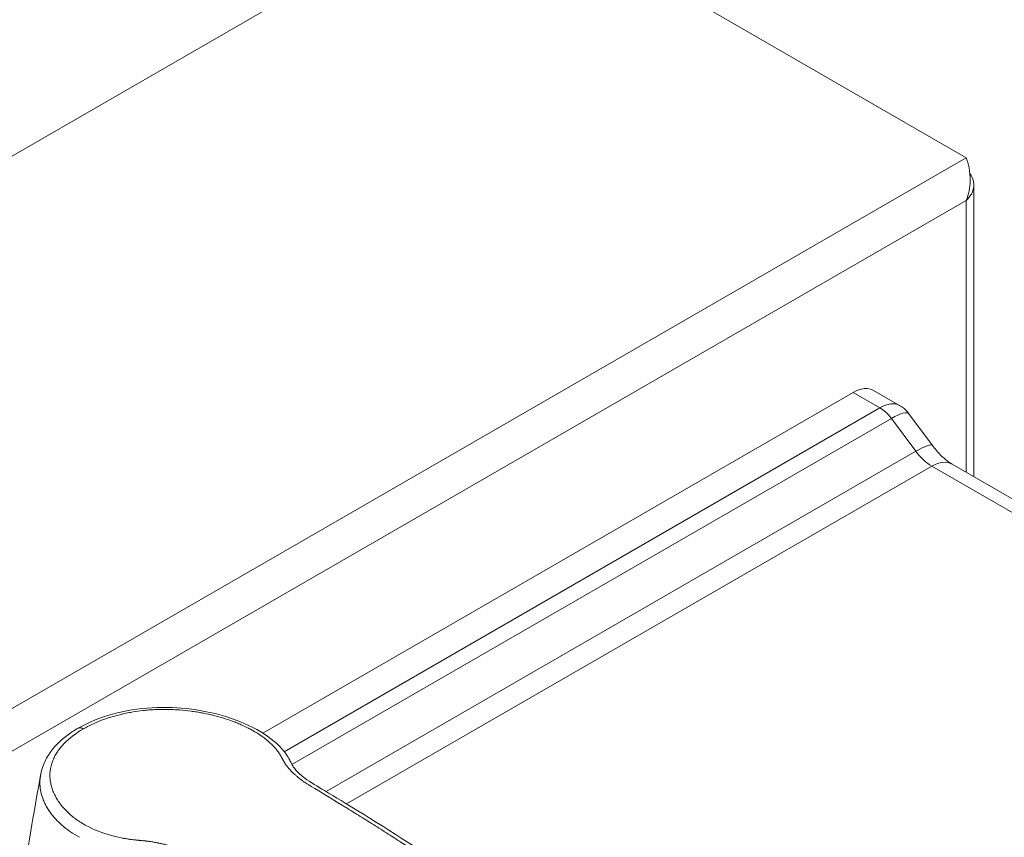
# Model space of a CAD drawing. Units: millimetres. Extents: x 0 to 3360, y 0 to 2376.
# Drawn here: x 2646 to 2816, y 1073 to 1213 of the extents above; entities that cross this region are included whole.
import ezdxf

# ---------------------------------------------------------------- set-up
doc = ezdxf.new("R2010")
doc.units = ezdxf.units.MM
doc.header["$LTSCALE"] = 8
doc.layers.add('Visible Edges(ISO)', color=7, linetype='Continuous', lineweight=20, true_color=0x262659)
doc.layers.add('Visible Tangent Edges(ISO)', color=7, linetype='Continuous', lineweight=20, true_color=0x1a1a3e)

msp = doc.modelspace()

# ---------------------------------------------------------------- linework, layer by layer
at = {"layer": 'Visible Edges(ISO)'}
for p, q in [((2267.45, 971.85), (2727.07, 1237.21)), ((2727.07, 1237.21), (2809.44, 1189.65)), ((2810.76, 1134.72), (2810.76, 1184.96)), ((2688.37, 1090.56), (2790, 1149.24)), ((2797.97, 1147), (2793.5, 1149.58)), ((2803.62, 1140.11), (2799.58, 1145.56)), ((3161.19, 932.4), (2807, 1136.89)), ((2687.85, 1090.26), (2687.85, 1090.26))]:
    msp.add_line(p, q, dxfattribs=at)
msp.add_ellipse((2790, 1143.52), major_axis=(3.5, 6.06), ratio=0.57735, start_param=0, end_param=0.785398, dxfattribs=at)
for points, knots in [([(2809.44, 1189.65), (2809.8, 1188.72), (2810.15, 1187.24), (2810.11, 1185.63), (2810.09, 1184.51), (2809.88, 1183.34), (2809.44, 1182.3)], [0, 0, 0, 0, 0.927387, 0.927387, 0.927387, 1.570796, 1.570796, 1.570796, 1.570796]), ([(2809.44, 1182.3), (2810.43, 1183.19), (2810.91, 1184.36), (2810.72, 1185.47), (2810.63, 1185.98), (2810.4, 1186.48), (2810.06, 1186.94)], [0, 0, 0, 0, 0.927387, 0.927387, 0.927387, 1.350469, 1.350469, 1.350469, 1.350469]), ([(2797.97, 1147), (2798.09, 1146.93), (2798.21, 1146.85), (2798.45, 1146.69), (2798.57, 1146.6), (2798.8, 1146.42), (2798.91, 1146.32), (2799.12, 1146.11), (2799.22, 1146.01), (2799.41, 1145.79), (2799.5, 1145.68), (2799.58, 1145.56)], [0.7853982, 0.7853982, 0.7853982, 0.7853982, 0.8175758, 0.8175758, 0.8497534, 0.8497534, 0.881931, 0.881931, 0.9141087, 0.9141087, 0.9462863, 0.9462863, 0.9462863, 0.9462863]), ([(2807, 1136.89), (2806.82, 1136.99), (2806.62, 1137.12), (2806.19, 1137.43), (2805.97, 1137.6), (2805.51, 1138), (2805.27, 1138.22), (2804.79, 1138.7), (2804.55, 1138.96), (2804.08, 1139.51), (2803.84, 1139.8), (2803.62, 1140.11)], [1.5707963, 1.5707963, 1.5707963, 1.5707963, 1.6889144, 1.6889144, 1.8070324, 1.8070324, 1.9251504, 1.9251504, 2.0432685, 2.0432685, 2.1613865, 2.1613865, 2.1613865, 2.1613865]), ([(2656.57, 1091.43), (2658.3, 1092.42), (2660.32, 1093.25), (2664.63, 1094.42), (2666.95, 1094.8), (2671.53, 1095.06), (2673.84, 1094.97), (2678.4, 1094.39), (2680.69, 1093.86), (2684.96, 1092.43), (2686.98, 1091.48), (2690.19, 1089.37), (2691.46, 1088.21), (2692.6, 1086.6), (2692.8, 1086.26), (2693.04, 1085.81), (2693.11, 1085.68), (2693.2, 1085.49), (2693.24, 1085.41), (2693.38, 1085.12), (2693.45, 1084.99), (2693.72, 1084.61), (2693.87, 1084.42), (2694.46, 1083.76), (2694.99, 1083.29), (2696.55, 1082.08), (2697.77, 1081.39), (2700.88, 1079.53), (2702.79, 1078.37), (2710.43, 1073.67), (2716.11, 1070.03), (2725.94, 1063.45), (2730.11, 1060.55), (2735.84, 1056.4), (2737.55, 1055.42), (2739.36, 1053.62), (2739.67, 1053.15), (2740.02, 1052.22), (2740.1, 1051.76), (2740.07, 1051.21), (2740.06, 1051.13), (2740.05, 1051.02), (2740.04, 1050.97), (2740.03, 1050.91), (2740.03, 1050.88), (2740.02, 1050.84), (2740.02, 1050.83), (2740.02, 1050.81), (2740.02, 1050.8), (2740.01, 1050.79), (2740.01, 1050.78), (2740.01, 1050.78), (2740.01, 1050.77), (2740.01, 1050.77)], [0, 0, 0, 0, 0.718918, 0.718918, 1.420107, 1.420107, 2.099239, 2.099239, 2.819492, 2.819492, 3.5784, 3.5784, 4.303436, 4.303436, 4.484065, 4.484065, 4.551771, 4.551771, 4.602583, 4.602583, 4.755178, 4.755178, 4.893382, 4.893382, 5.211169, 5.211169, 5.737293, 5.737293, 6.589496, 6.589496, 9.146356, 9.146356, 11.064029, 11.064029, 11.783213, 11.783213, 11.986338, 11.986338, 12.171413, 12.171413, 12.198791, 12.198791, 12.213176, 12.213176, 12.220911, 12.220911, 12.225119, 12.225119, 12.227338, 12.227338, 12.228522, 12.228522, 12.229776, 12.229776, 12.229776, 12.229776]), ([(2650.1, 1083.36), (2650.1, 1083.36), (2650.1, 1083.37), (2650.1, 1083.38), (2650.1, 1083.39), (2650.11, 1083.4), (2650.11, 1083.41), (2650.11, 1083.42), (2650.11, 1083.43), (2650.12, 1083.46), (2650.12, 1083.48), (2650.13, 1083.54), (2650.14, 1083.58), (2650.17, 1083.72), (2650.19, 1083.81), (2650.27, 1084.17), (2650.34, 1084.43), (2650.67, 1085.42), (2651.01, 1086.12), (2652.22, 1088.02), (2653.33, 1089.17), (2655.26, 1090.62), (2655.89, 1091.04), (2656.56, 1091.43)], [0, 0, 0, 0, 0.001852, 0.001852, 0.003977, 0.003977, 0.00581, 0.00581, 0.009178, 0.009178, 0.015546, 0.015546, 0.030122, 0.030122, 0.067993, 0.067993, 0.181547, 0.181547, 0.522985, 0.522985, 1.16135, 1.16135, 1.438098, 1.438098, 1.438098, 1.438098])]:
    msp.add_open_spline(points, degree=3, knots=knots, dxfattribs=at)
for points in [[(2656.56, 1091.43), (2656.56, 1091.43), (2656.57, 1091.43), (2656.57, 1091.43)], [(2647.22, 1066.22), (2648.1, 1071.97), (2649.06, 1077.68), (2650.1, 1083.36)]]:
    msp.add_open_spline(points, degree=3, dxfattribs=at)
at = {"layer": 'Visible Tangent Edges(ISO)'}
for p, q in [((2349.82, 924.29), (2809.44, 1189.65)), ((2356.19, 920.62), (2809.44, 1182.3)), ((2809.44, 1182.3), (2809.44, 1135.48)), ((2790, 1149.24), (2794.59, 1146.58)), ((2794.59, 1146.58), (2692.04, 1087.37)), ((2796.56, 1144.75), (2693.36, 1085.17)), ((2796.56, 1144.75), (2800.75, 1139.1)), ((2800.75, 1139.1), (2699.26, 1080.5)), ((2803.5, 1136.54), (2702.77, 1078.38)), ((2803.5, 1136.54), (3157.69, 932.05)), ((2691.28, 1086.93), (2691.28, 1086.93)), ((2692.62, 1084.75), (2692.62, 1084.75)), ((2698.7, 1080.18), (2698.7, 1080.18)), ((2702.19, 1078.05), (2702.19, 1078.05))]:
    msp.add_line(p, q, dxfattribs=at)
for centre, major_axis, ratio, start_param, end_param in [((2794.16, 1141.12), (-3.92, -5.82), 0.525343, 3.178034, 3.963432), ((2794.59, 1142.5), (2.5, -4.33), 0.57735, 1.765604, 2.356194), ((2794.16, 1141.12), (5.41, 4.46), 0.227073, 6.271171, 7.217457), ((2797.99, 1135.94), (5.63, 4.16), 0.158056, 0, 0.946286), ((2803.5, 1142.26), (3.5, -6.06), 0.57735, 4.907197, 5.497787), ((2803.5, 1130.82), (3.5, 6.06), 0.57735, 0, 0.785398)]:
    msp.add_ellipse(centre, major_axis=major_axis, ratio=ratio, start_param=start_param, end_param=end_param, dxfattribs=at)
for points, knots in [([(2686.54, 1091.06), (2686.33, 1091.17), (2686.13, 1091.29), (2685.91, 1091.4), (2685.63, 1091.54), (2685.34, 1091.68), (2685.05, 1091.82), (2684.78, 1091.94), (2684.52, 1092.06), (2684.24, 1092.18), (2684.11, 1092.23), (2683.97, 1092.29), (2683.83, 1092.35), (2683.76, 1092.37), (2683.69, 1092.4), (2683.62, 1092.43), (2683.55, 1092.46), (2683.47, 1092.49), (2683.4, 1092.51), (2683.19, 1092.59), (2682.98, 1092.67), (2682.76, 1092.75), (2682.41, 1092.88), (2682.04, 1093), (2681.67, 1093.11), (2681.37, 1093.21), (2681.07, 1093.3), (2680.77, 1093.38), (2680.61, 1093.42), (2680.46, 1093.47), (2680.31, 1093.51), (2680.15, 1093.55), (2679.99, 1093.59), (2679.84, 1093.63), (2679.64, 1093.68), (2679.44, 1093.73), (2679.24, 1093.77), (2678.81, 1093.87), (2678.38, 1093.96), (2677.94, 1094.04), (2677.62, 1094.1), (2677.3, 1094.16), (2676.98, 1094.21), (2676.65, 1094.26), (2676.32, 1094.31), (2675.99, 1094.35), (2675.33, 1094.44), (2674.67, 1094.51), (2674, 1094.56), (2673.67, 1094.58), (2673.34, 1094.6), (2673, 1094.62), (2672.83, 1094.63), (2672.67, 1094.63), (2672.5, 1094.64), (2672.42, 1094.64), (2672.33, 1094.64), (2672.25, 1094.65), (2672.17, 1094.65), (2672.08, 1094.65), (2672, 1094.65), (2671.86, 1094.65), (2671.71, 1094.66), (2671.57, 1094.66), (2671.03, 1094.66), (2670.5, 1094.65), (2669.98, 1094.63), (2669.64, 1094.61), (2669.31, 1094.6), (2668.98, 1094.57), (2668.65, 1094.55), (2668.32, 1094.52), (2667.99, 1094.49), (2667.89, 1094.48), (2667.78, 1094.47), (2667.67, 1094.45), (2667.12, 1094.39), (2666.58, 1094.32), (2666.04, 1094.23), (2665.71, 1094.17), (2665.4, 1094.12), (2665.08, 1094.05), (2664.92, 1094.02), (2664.76, 1093.99), (2664.6, 1093.96), (2664.44, 1093.92), (2664.29, 1093.89), (2664.13, 1093.85), (2664.06, 1093.83), (2664, 1093.82), (2663.93, 1093.8), (2662.72, 1093.51), (2661.57, 1093.16), (2660.48, 1092.74), (2659.41, 1092.32), (2658.41, 1091.84), (2657.47, 1091.3)], [0, 0, 0, 0, 0.026988, 0.026988, 0.026988, 0.0625, 0.0625, 0.0625, 0.09375, 0.09375, 0.09375, 0.109375, 0.109375, 0.109375, 0.117187, 0.117187, 0.117187, 0.125, 0.125, 0.125, 0.148469, 0.148469, 0.148469, 0.1875, 0.1875, 0.1875, 0.21875, 0.21875, 0.21875, 0.234375, 0.234375, 0.234375, 0.25, 0.25, 0.25, 0.270009, 0.270009, 0.270009, 0.3125, 0.3125, 0.3125, 0.34375, 0.34375, 0.34375, 0.375, 0.375, 0.375, 0.4375, 0.4375, 0.4375, 0.46875, 0.46875, 0.46875, 0.484375, 0.484375, 0.484375, 0.492187, 0.492187, 0.492187, 0.5, 0.5, 0.5, 0.51319, 0.51319, 0.51319, 0.5625, 0.5625, 0.5625, 0.59375, 0.59375, 0.59375, 0.625, 0.625, 0.625, 0.635036, 0.635036, 0.635036, 0.6875, 0.6875, 0.6875, 0.71875, 0.71875, 0.71875, 0.734375, 0.734375, 0.734375, 0.75, 0.75, 0.75, 0.756671, 0.756671, 0.756671, 0.879092, 0.879092, 0.879092, 1, 1, 1, 1]), ([(2657.47, 1091.3), (2656.15, 1090.54), (2655.05, 1089.7), (2653.73, 1088.34), (2653.34, 1087.87), (2652.85, 1087.13), (2652.7, 1086.89), (2652.43, 1086.39), (2652.31, 1086.14), (2652.11, 1085.63), (2651.98, 1085.25), (2651.87, 1084.79), (2651.83, 1084.6), (2651.8, 1084.47), (2651.79, 1084.4), (2651.74, 1084.07), (2651.7, 1083.68), (2651.7, 1083.28), (2651.71, 1083.01), (2651.71, 1082.88), (2651.77, 1082.22), (2651.87, 1081.7), (2652.1, 1080.92), (2652.2, 1080.66), (2652.36, 1080.27), (2652.42, 1080.15), (2652.54, 1079.89), (2652.61, 1079.77), (2652.81, 1079.38), (2652.97, 1079.13), (2653.22, 1078.75), (2653.35, 1078.57), (2653.49, 1078.38), (2653.58, 1078.26), (2653.63, 1078.2), (2654.08, 1077.63), (2654.52, 1077.16), (2655.25, 1076.5), (2655.64, 1076.17), (2656.05, 1075.86), (2656.33, 1075.65), (2656.48, 1075.55), (2656.92, 1075.26), (2657.22, 1075.07), (2657.85, 1074.7), (2658.18, 1074.53), (2659.86, 1073.69), (2661.32, 1073.16), (2663.31, 1072.68), (2663.72, 1072.59), (2664.34, 1072.47), (2664.65, 1072.42), (2665.02, 1072.36), (2665.21, 1072.33), (2665.3, 1072.32), (2665.34, 1072.31), (2665.37, 1072.31), (2665.39, 1072.3), (2665.58, 1072.28), (2665.78, 1072.25), (2666.12, 1072.21), (2666.29, 1072.19), (2666.51, 1072.17), (2666.63, 1072.15), (2666.69, 1072.15), (2666.72, 1072.14), (2666.73, 1072.14), (2666.82, 1072.13), (2666.96, 1072.12), (2667.14, 1072.1), (2667.24, 1072.09), (2667.29, 1072.09), (2667.32, 1072.08), (2667.33, 1072.08), (2667.41, 1072.08), (2667.56, 1072.06), (2667.71, 1072.05), (2667.79, 1072.04), (2667.8, 1072.04), (2667.91, 1072.03), (2668.05, 1072.01), (2668.19, 1072), (2668.25, 1071.99), (2668.29, 1071.99), (2668.3, 1071.99), (2668.31, 1071.99), (2668.31, 1071.99), (2668.44, 1071.97), (2668.63, 1071.95), (2668.84, 1071.92), (2668.94, 1071.9), (2669, 1071.9), (2669.03, 1071.89), (2669.29, 1071.85), (2669.65, 1071.79), (2670.07, 1071.71), (2670.28, 1071.67), (2670.37, 1071.65), (2670.44, 1071.64), (2670.47, 1071.63), (2670.74, 1071.57), (2670.98, 1071.52), (2671.46, 1071.41), (2671.7, 1071.35), (2672.18, 1071.22), (2672.41, 1071.15), (2672.88, 1071.01), (2673.1, 1070.94), (2673.55, 1070.8), (2673.87, 1070.69), (2674.22, 1070.56), (2674.39, 1070.49), (2674.46, 1070.47), (2674.51, 1070.45), (2674.53, 1070.44), (2674.75, 1070.35), (2674.95, 1070.27), (2675.26, 1070.13), (2675.41, 1070.07), (2675.6, 1069.98), (2675.69, 1069.94), (2675.74, 1069.92), (2675.77, 1069.9), (2675.77, 1069.9), (2675.96, 1069.81), (2676.16, 1069.72), (2676.5, 1069.55), (2676.68, 1069.46), (2676.9, 1069.35), (2677.03, 1069.28), (2677.1, 1069.25), (2677.14, 1069.23), (2677.14, 1069.23), (2677.18, 1069.21), (2677.26, 1069.17), (2677.43, 1069.08), (2677.54, 1069.03), (2677.68, 1068.96), (2677.76, 1068.92), (2677.8, 1068.9), (2677.81, 1068.89), (2677.83, 1068.89), (2677.83, 1068.88), (2677.98, 1068.81), (2678.18, 1068.71), (2678.37, 1068.61), (2678.45, 1068.57), (2678.5, 1068.55), (2678.51, 1068.54), (2678.52, 1068.53), (2678.53, 1068.53), (2680.38, 1067.61), (2682.22, 1066.68), (2685, 1065.28), (2685.93, 1064.81), (2687.32, 1064.1), (2688.02, 1063.75), (2688.83, 1063.33), (2689.18, 1063.16), (2689.41, 1063.04), (2689.53, 1062.98), (2691.49, 1061.98), (2693.34, 1061.04), (2696.14, 1059.61), (2697.55, 1058.89), (2698.97, 1058.16), (2699.91, 1057.68), (2700.39, 1057.43), (2702.75, 1056.22), (2704.63, 1055.25), (2707.43, 1053.79), (2708.36, 1053.31), (2709.75, 1052.59), (2710.44, 1052.22), (2711.13, 1051.86), (2711.59, 1051.62), (2711.82, 1051.5), (2713.9, 1050.41), (2715.74, 1049.44), (2718.48, 1047.97), (2719.4, 1047.48), (2720.54, 1046.86), (2720.88, 1046.68), (2721.33, 1046.43), (2721.56, 1046.31), (2721.67, 1046.25), (2721.67, 1046.25), (2721.84, 1046.16), (2721.98, 1046.08), (2722.15, 1045.99), (2722.22, 1045.95), (2722.29, 1045.91), (2722.33, 1045.9), (2722.34, 1045.89), (2722.35, 1045.88), (2722.36, 1045.88), (2722.36, 1045.88), (2722.48, 1045.82), (2722.66, 1045.73), (2722.84, 1045.64), (2722.92, 1045.61), (2722.96, 1045.59), (2722.98, 1045.58), (2722.99, 1045.58), (2723.21, 1045.48), (2723.42, 1045.41), (2723.71, 1045.32), (2723.82, 1045.29), (2724.03, 1045.24), (2724.14, 1045.21), (2724.5, 1045.14), (2724.74, 1045.1), (2725.25, 1045.04), (2725.51, 1045.02), (2725.92, 1045), (2726.11, 1045), (2726.33, 1045), (2726.42, 1045), (2726.48, 1045), (2726.51, 1045), (2726.66, 1045.01), (2726.84, 1045.02), (2727.01, 1045.04), (2727.12, 1045.05), (2727.17, 1045.06), (2727.45, 1045.1), (2727.67, 1045.14), (2728, 1045.23), (2728.16, 1045.28), (2728.35, 1045.35), (2728.45, 1045.39), (2728.5, 1045.4), (2728.52, 1045.41), (2728.53, 1045.42), (2728.54, 1045.42), (2728.64, 1045.46), (2728.8, 1045.53), (2729, 1045.62), (2729.11, 1045.67), (2729.16, 1045.7), (2729.19, 1045.71), (2729.21, 1045.72), (2729.21, 1045.72), (2729.26, 1045.75), (2729.34, 1045.78), (2729.44, 1045.83), (2729.49, 1045.86), (2729.52, 1045.87), (2729.53, 1045.88), (2729.54, 1045.88), (2729.65, 1045.93), (2729.74, 1045.98), (2729.85, 1046.04), (2729.87, 1046.04), (2730.12, 1046.17), (2730.35, 1046.28), (2730.67, 1046.44), (2730.82, 1046.52), (2731, 1046.61), (2731.09, 1046.65), (2731.12, 1046.67), (2731.15, 1046.68), (2731.16, 1046.69), (2732.01, 1047.13), (2732.82, 1047.57), (2733.6, 1048.02)], [0, 0, 0, 0, 0.03125, 0.03125, 0.046875, 0.046875, 0.054687, 0.054687, 0.0625, 0.0625, 0.070312, 0.074219, 0.076172, 0.076172, 0.078125, 0.078125, 0.085937, 0.089844, 0.089844, 0.09375, 0.09375, 0.109375, 0.109375, 0.117187, 0.117187, 0.121094, 0.121094, 0.125, 0.125, 0.132812, 0.132812, 0.136719, 0.138672, 0.138672, 0.140625, 0.140625, 0.15625, 0.15625, 0.164062, 0.167969, 0.167969, 0.171875, 0.171875, 0.179687, 0.179687, 0.1875, 0.1875, 0.21875, 0.21875, 0.226562, 0.226562, 0.230469, 0.232422, 0.233398, 0.233887, 0.234131, 0.234131, 0.234375, 0.234375, 0.238281, 0.238281, 0.240234, 0.241211, 0.241699, 0.242126, 0.242126, 0.242187, 0.242187, 0.244141, 0.245117, 0.245605, 0.245972, 0.245972, 0.246094, 0.246094, 0.248047, 0.249878, 0.249878, 0.25, 0.25, 0.253906, 0.255859, 0.256836, 0.257324, 0.25769, 0.25769, 0.257812, 0.257812, 0.261719, 0.263672, 0.264648, 0.264648, 0.265625, 0.265625, 0.273437, 0.277344, 0.279297, 0.280273, 0.280273, 0.28125, 0.28125, 0.289062, 0.289062, 0.296875, 0.296875, 0.304687, 0.304687, 0.3125, 0.3125, 0.320312, 0.324219, 0.326172, 0.327148, 0.327148, 0.328125, 0.328125, 0.335937, 0.335937, 0.339844, 0.341797, 0.342773, 0.343506, 0.343506, 0.34375, 0.34375, 0.351562, 0.351562, 0.355469, 0.357422, 0.358398, 0.359314, 0.359314, 0.359375, 0.359375, 0.363281, 0.363281, 0.365234, 0.366211, 0.366699, 0.366943, 0.367065, 0.367065, 0.367187, 0.367187, 0.371094, 0.373047, 0.374023, 0.374512, 0.374756, 0.374756, 0.375, 0.375, 0.4375, 0.4375, 0.46875, 0.46875, 0.484375, 0.492187, 0.496094, 0.496094, 0.5, 0.5, 0.5625, 0.5625, 0.59375, 0.609375, 0.609375, 0.625, 0.625, 0.6875, 0.6875, 0.71875, 0.71875, 0.734375, 0.742187, 0.742187, 0.75, 0.75, 0.8125, 0.8125, 0.84375, 0.84375, 0.851562, 0.855469, 0.859253, 0.859253, 0.859375, 0.859375, 0.863281, 0.863281, 0.865234, 0.866211, 0.866699, 0.866943, 0.867126, 0.867126, 0.867187, 0.867187, 0.871094, 0.873047, 0.874023, 0.874512, 0.874512, 0.875, 0.875, 0.882812, 0.882812, 0.886719, 0.886719, 0.890625, 0.890625, 0.898437, 0.898437, 0.90625, 0.90625, 0.910156, 0.912109, 0.913086, 0.913086, 0.914062, 0.914062, 0.917969, 0.919922, 0.919922, 0.921875, 0.921875, 0.929687, 0.929687, 0.933594, 0.935547, 0.936523, 0.937012, 0.937256, 0.937256, 0.9375, 0.9375, 0.941406, 0.943359, 0.944336, 0.944824, 0.94519, 0.94519, 0.945312, 0.945312, 0.947266, 0.948242, 0.94873, 0.948975, 0.948975, 0.949219, 0.949219, 0.952637, 0.952637, 0.953125, 0.953125, 0.960937, 0.960937, 0.964844, 0.966797, 0.967773, 0.968262, 0.968262, 0.96875, 0.96875, 1, 1, 1, 1]), ([(2656.57, 1091.43), (2656.58, 1091.44), (2656.59, 1091.45), (2656.61, 1091.45), (2656.67, 1091.48), (2656.73, 1091.5), (2656.8, 1091.5), (2656.86, 1091.51), (2656.94, 1091.5), (2657.01, 1091.48), (2657.08, 1091.47), (2657.16, 1091.44), (2657.24, 1091.41), (2657.27, 1091.4), (2657.31, 1091.38), (2657.35, 1091.36), (2657.37, 1091.35), (2657.39, 1091.34), (2657.41, 1091.33), (2657.42, 1091.33), (2657.43, 1091.32), (2657.44, 1091.32), (2657.44, 1091.31), (2657.45, 1091.31), (2657.45, 1091.31), (2657.46, 1091.31), (2657.46, 1091.31), (2657.47, 1091.3)], [0.470025, 0.470025, 0.470025, 0.470025, 0.5, 0.5, 0.5, 0.625, 0.625, 0.625, 0.75, 0.75, 0.75, 0.875, 0.875, 0.875, 0.9375, 0.9375, 0.9375, 0.96875, 0.96875, 0.96875, 0.984375, 0.984375, 0.984375, 0.9921875, 0.9921875, 0.9921875, 1, 1, 1, 1]), ([(2691.59, 1086.38), (2691.53, 1086.5), (2691.44, 1086.67), (2691.33, 1086.85), (2691.28, 1086.94), (2691.25, 1086.97), (2691.24, 1087), (2691.23, 1087.01), (2691.15, 1087.13), (2691.04, 1087.28), (2690.93, 1087.44), (2690.85, 1087.54), (2690.8, 1087.6), (2690.6, 1087.86), (2690.42, 1088.06), (2690.04, 1088.47), (2689.84, 1088.67), (2688.77, 1089.66), (2687.74, 1090.39), (2686.54, 1091.06)], [0, 0, 0, 0, 0.0625, 0.09375, 0.109375, 0.117187, 0.117187, 0.125, 0.125, 0.1875, 0.21875, 0.21875, 0.25, 0.25, 0.375, 0.375, 0.5, 0.5, 1, 1, 1, 1]), ([(2696.68, 1081.4), (2696.5, 1081.51), (2696.34, 1081.61), (2696.19, 1081.7), (2696.12, 1081.75), (2696.05, 1081.79), (2695.98, 1081.83), (2695.95, 1081.85), (2695.91, 1081.88), (2695.88, 1081.9), (2695.87, 1081.91), (2695.85, 1081.92), (2695.83, 1081.93), (2695.82, 1081.93), (2695.81, 1081.94), (2695.8, 1081.95), (2695.8, 1081.95), (2695.79, 1081.95), (2695.79, 1081.96), (2695.69, 1082.02), (2695.59, 1082.09), (2695.49, 1082.15), (2695.45, 1082.18), (2695.41, 1082.21), (2695.36, 1082.24), (2695.29, 1082.29), (2695.23, 1082.34), (2695.16, 1082.39), (2695.13, 1082.41), (2695.09, 1082.44), (2695.06, 1082.46), (2695.03, 1082.49), (2694.99, 1082.51), (2694.96, 1082.54), (2694.93, 1082.56), (2694.91, 1082.58), (2694.88, 1082.6), (2694.69, 1082.74), (2694.5, 1082.89), (2694.32, 1083.05), (2694.28, 1083.08), (2694.25, 1083.1), (2694.22, 1083.13), (2694.1, 1083.23), (2693.98, 1083.34), (2693.87, 1083.44), (2693.84, 1083.47), (2693.82, 1083.49), (2693.79, 1083.51), (2693.7, 1083.6), (2693.62, 1083.68), (2693.53, 1083.76), (2693.45, 1083.84), (2693.38, 1083.91), (2693.3, 1083.99), (2693.16, 1084.13), (2693.03, 1084.27), (2692.91, 1084.41), (2692.74, 1084.6), (2692.59, 1084.78), (2692.46, 1084.96), (2692.44, 1084.97), (2692.43, 1084.99), (2692.41, 1085.01), (2692.4, 1085.02), (2692.4, 1085.04), (2692.39, 1085.05), (2692.35, 1085.1), (2692.31, 1085.15), (2692.27, 1085.2), (2692.23, 1085.26), (2692.19, 1085.32), (2692.15, 1085.38), (2692.14, 1085.4), (2692.12, 1085.43), (2692.11, 1085.45), (2692.09, 1085.48), (2692.07, 1085.51), (2692.05, 1085.55), (2692.03, 1085.57), (2692.01, 1085.6), (2692, 1085.63), (2691.98, 1085.65), (2691.97, 1085.67), (2691.96, 1085.69), (2691.96, 1085.7), (2691.95, 1085.71), (2691.95, 1085.71), (2691.92, 1085.76), (2691.89, 1085.81), (2691.86, 1085.87), (2691.85, 1085.9), (2691.83, 1085.93), (2691.81, 1085.96), (2691.81, 1085.97), (2691.8, 1085.98), (2691.79, 1086), (2691.79, 1086.01), (2691.78, 1086.02), (2691.78, 1086.02), (2691.78, 1086.03), (2691.77, 1086.04), (2691.77, 1086.05), (2691.71, 1086.16), (2691.65, 1086.27), (2691.59, 1086.38)], [0, 0, 0, 0, 0.0625, 0.0625, 0.0625, 0.09375, 0.09375, 0.09375, 0.109375, 0.109375, 0.109375, 0.117187, 0.117187, 0.117187, 0.123047, 0.123047, 0.123047, 0.125, 0.125, 0.125, 0.168394, 0.168394, 0.168394, 0.1875, 0.1875, 0.1875, 0.21875, 0.21875, 0.21875, 0.234375, 0.234375, 0.234375, 0.25, 0.25, 0.25, 0.262889, 0.262889, 0.262889, 0.358509, 0.358509, 0.358509, 0.375, 0.375, 0.375, 0.4375, 0.4375, 0.4375, 0.451741, 0.451741, 0.451741, 0.5, 0.5, 0.5, 0.542746, 0.542746, 0.542746, 0.625, 0.625, 0.625, 0.731443, 0.731443, 0.731443, 0.742187, 0.742187, 0.742187, 0.75, 0.75, 0.75, 0.779126, 0.779126, 0.779126, 0.8125, 0.8125, 0.8125, 0.826113, 0.826113, 0.826113, 0.84375, 0.84375, 0.84375, 0.859375, 0.859375, 0.859375, 0.871094, 0.871094, 0.871094, 0.875, 0.875, 0.875, 0.90625, 0.90625, 0.90625, 0.921875, 0.921875, 0.921875, 0.929687, 0.929687, 0.929687, 0.933594, 0.933594, 0.933594, 0.9375, 0.9375, 0.9375, 1, 1, 1, 1]), ([(2656.78, 1072.63), (2656.22, 1072.94), (2655.71, 1073.25), (2655.02, 1073.72), (2654.81, 1073.87), (2654.5, 1074.11), (2654.35, 1074.22), (2654.19, 1074.36), (2654.1, 1074.43), (2654.07, 1074.45), (2654.05, 1074.47), (2654.04, 1074.48), (2653.62, 1074.83), (2653.24, 1075.18), (2652.72, 1075.73), (2652.46, 1076.01), (2652.19, 1076.34), (2652.06, 1076.51), (2651.99, 1076.6), (2651.96, 1076.63), (2651.94, 1076.66), (2651.93, 1076.67), (2651.65, 1077.04), (2651.4, 1077.42), (2651.05, 1078.02), (2650.95, 1078.23), (2650.79, 1078.54), (2650.72, 1078.7), (2650.64, 1078.89), (2650.6, 1078.99), (2650.58, 1079.04), (2650.57, 1079.06), (2650.56, 1079.07), (2650.56, 1079.08), (2650.42, 1079.43), (2650.29, 1079.82), (2650.14, 1080.44), (2650.1, 1080.66), (2650.05, 1081), (2650.03, 1081.12), (2650.01, 1081.29), (2650, 1081.38), (2650, 1081.49), (2649.99, 1081.54), (2649.99, 1081.57), (2649.99, 1081.59), (2649.99, 1081.59), (2649.98, 1081.74), (2649.97, 1081.92), (2649.98, 1082.23), (2649.98, 1082.35), (2649.99, 1082.53), (2650, 1082.62), (2650.01, 1082.74), (2650.02, 1082.79), (2650.02, 1082.82), (2650.02, 1082.84), (2650.04, 1083.04), (2650.07, 1083.21), (2650.1, 1083.36)], [0, 0, 0, 0, 0.0625, 0.0625, 0.09375, 0.09375, 0.109375, 0.1171875, 0.1210938, 0.1230469, 0.1230469, 0.125, 0.125, 0.1875, 0.1875, 0.21875, 0.234375, 0.2421875, 0.2460938, 0.2480469, 0.2480469, 0.25, 0.25, 0.3125, 0.3125, 0.34375, 0.34375, 0.359375, 0.3671875, 0.3710938, 0.3730469, 0.3745117, 0.3745117, 0.375, 0.375, 0.4375, 0.4375, 0.46875, 0.46875, 0.484375, 0.484375, 0.4921875, 0.4960938, 0.4980469, 0.4997559, 0.4997559, 0.5, 0.5, 0.53125, 0.53125, 0.546875, 0.546875, 0.5546875, 0.5585938, 0.5605469, 0.5605469, 0.5625, 0.5625, 0.582317, 0.582317, 0.582317, 0.582317]), ([(2737.26, 1054.67), (2737.16, 1054.74), (2737.03, 1054.83), (2736.89, 1054.93), (2736.85, 1054.97), (2736.82, 1054.98), (2736.81, 1054.99), (2736.81, 1055), (2736.8, 1055), (2736.76, 1055.03), (2736.66, 1055.11), (2736.56, 1055.18), (2736.5, 1055.22), (2736.43, 1055.27), (2736.39, 1055.3), (2736.37, 1055.31), (2736.36, 1055.32), (2736.26, 1055.4), (2736.07, 1055.53), (2735.82, 1055.72), (2735.63, 1055.85), (2735.54, 1055.92), (2735.5, 1055.95), (2735.47, 1055.97), (2735.46, 1055.98), (2735.26, 1056.12), (2734.87, 1056.4), (2734.36, 1056.77), (2733.99, 1057.03), (2733.81, 1057.17), (2733.73, 1057.22), (2733.67, 1057.26), (2733.64, 1057.28), (2733.22, 1057.59), (2732.4, 1058.17), (2731.58, 1058.75), (2730.75, 1059.33), (2730.34, 1059.62), (2729.1, 1060.49), (2727.85, 1061.35), (2726.61, 1062.2), (2725.78, 1062.77), (2725.37, 1063.05), (2724.12, 1063.9), (2723.28, 1064.47), (2721.6, 1065.6), (2720.75, 1066.16), (2719.48, 1067.01), (2718.84, 1067.43), (2718.2, 1067.85), (2717.78, 1068.13), (2717.56, 1068.27), (2715.63, 1069.54), (2713.91, 1070.65), (2711.34, 1072.3), (2710.49, 1072.85), (2709.2, 1073.67), (2708.77, 1073.94), (2707.92, 1074.48), (2707.49, 1074.75), (2706.2, 1075.56), (2705.34, 1076.1), (2704.05, 1076.9), (2703.4, 1077.31), (2702.64, 1077.77), (2702.31, 1077.98), (2702.09, 1078.11), (2701.98, 1078.18), (2700.15, 1079.3), (2698.42, 1080.36), (2696.68, 1081.4)], [0, 0, 0, 0, 0.007812, 0.009766, 0.010742, 0.011475, 0.011475, 0.011719, 0.011719, 0.015625, 0.019531, 0.019531, 0.021484, 0.022461, 0.022949, 0.022949, 0.023437, 0.023437, 0.03125, 0.039062, 0.042969, 0.044922, 0.045898, 0.045898, 0.046875, 0.046875, 0.0625, 0.078125, 0.085937, 0.089844, 0.091797, 0.091797, 0.09375, 0.09375, 0.125, 0.15625, 0.15625, 0.1875, 0.1875, 0.25, 0.28125, 0.28125, 0.3125, 0.3125, 0.375, 0.375, 0.4375, 0.4375, 0.46875, 0.484375, 0.484375, 0.5, 0.5, 0.625, 0.625, 0.6875, 0.6875, 0.71875, 0.71875, 0.75, 0.75, 0.8125, 0.8125, 0.84375, 0.859375, 0.867187, 0.867187, 0.875, 0.875, 1, 1, 1, 1])]:
    msp.add_open_spline(points, degree=3, knots=knots, dxfattribs=at)

doc.saveas('drawing.dxf')
